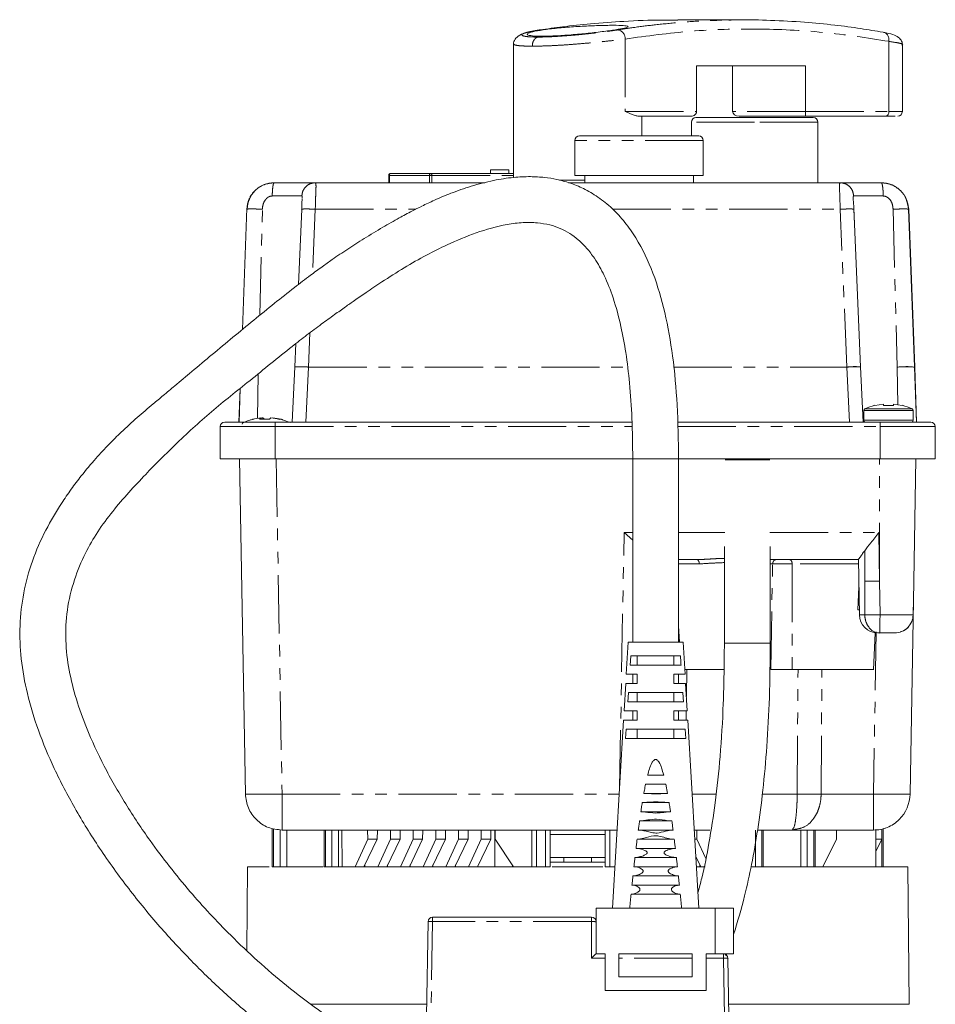
# Model space of a CAD drawing. Units: millimetres. Extents: x -58 to 637, y -10 to 386.
# Drawn here: x 305 to 405, y 279 to 386 of the extents above; entities that cross this region are included whole.
import ezdxf

# ---------------------------------------------------------------- set-up
doc = ezdxf.new("R2010")
doc.units = ezdxf.units.MM
doc.linetypes.add('PHANTOM', pattern=[12.7, 6.35, -1.27, 1.27, -1.27, 1.27, -1.27])

msp = doc.modelspace()

# ---------------------------------------------------------------- linework, layer by layer
at = {"color": 7, "linetype": 'Continuous', "lineweight": 15}
for p, q in [((384.2, 386.19), (377.06, 386.19)), ((359.13, 383.56), (359.13, 369.01)), ((400.08, 383.85), (400.08, 383.84)), ((400.08, 376.19), (400.08, 383.84)), ((401.54, 376.19), (401.54, 383.48)), ((379.08, 381.19), (390.98, 381.19)), ((379.08, 376.19), (379.08, 381.19)), ((383.01, 376.19), (383.01, 381.19)), ((390.98, 381.19), (390.98, 376.19)), ((372.69, 375.69), (378.52, 375.69)), ((373.13, 373.53), (373.13, 375.69)), ((378.53, 375.03), (378.53, 373.53)), ((383.74, 375.69), (390.96, 375.69)), ((390.96, 375.69), (399.71, 375.69)), ((392.33, 368.43), (392.33, 375.03)), ((365.83, 373.03), (365.83, 369.23)), ((366.33, 373.53), (379.33, 373.53)), ((379.83, 369.23), (379.83, 373.03)), ((345.72, 369.43), (350.08, 369.43)), ((356.63, 369.83), (356.63, 369.43)), ((356.63, 369.83), (357.63, 369.83)), ((357.63, 369.83), (358.63, 369.83)), ((358.63, 369.43), (358.63, 369.83)), ((337.53, 368.41), (337.32, 368.41)), ((337.52, 368.43), (337.53, 368.39)), ((337.52, 368.43), (355.99, 368.43)), ((345.52, 369.23), (345.52, 368.43)), ((364.16, 368.69), (366.91, 368.69)), ((365.14, 368.43), (394.75, 368.43)), ((379.83, 369.23), (365.83, 369.23)), ((366.91, 369.23), (366.91, 368.43)), ((378.75, 368.43), (378.75, 369.23)), ((394.95, 368.41), (394.74, 368.41)), ((330.05, 365.65), (329.56, 352.43)), ((336.03, 365.55), (335.67, 357.33)), ((396.99, 348.35), (396.24, 365.65)), ((402.86, 348.34), (402.22, 365.55)), ((402.23, 365.54), (402.89, 348.33)), ((335.38, 350.88), (335.27, 348.35)), ((335.27, 348.34), (334.99, 342.33)), ((335.27, 348.34), (335.27, 348.35)), ((396.99, 348.35), (397, 348.34)), ((397.28, 342.33), (396.99, 348.34)), ((403.07, 342.33), (402.87, 348.33)), ((402.89, 348.33), (402.89, 348.32)), ((403.1, 342.33), (402.89, 348.32)), ((329.3, 345.97), (329.17, 342.33)), ((329.32, 345.99), (329.2, 342.27)), ((398.55, 344.13), (398.53, 344.15)), ((399.48, 344.28), (398.55, 344.13)), ((399.48, 344.28), (399.48, 344.13)), ((400.58, 344.13), (399.48, 344.13)), ((400.58, 344.28), (400.58, 344.13)), ((401.52, 344.13), (400.58, 344.28)), ((330.72, 342.62), (330.53, 342.58)), ((330.67, 342.63), (330.72, 342.63)), ((331.59, 342.78), (331.42, 342.63)), ((331.59, 342.63), (331.59, 342.78)), ((331.8, 342.78), (331.97, 342.63)), ((331.8, 342.78), (331.8, 342.64)), ((332.23, 342.64), (332.5, 342.65)), ((332.67, 342.78), (332.5, 342.63)), ((332.88, 342.78), (332.88, 342.76)), ((333.75, 342.63), (333.59, 342.63)), ((334.78, 342.29), (333.94, 342.58)), ((397.33, 343.6), (397.33, 342.53)), ((402.73, 342.53), (402.73, 343.6)), ((327.13, 338.33), (327.13, 341.83)), ((372.05, 342.33), (333.13, 342.33)), ((399.13, 342.33), (377.02, 342.33)), ((400.03, 342.33), (399.25, 342.33)), ((405.13, 338.33), (405.13, 341.83)), ((333.13, 338.33), (327.13, 338.33)), ((329.89, 301.76), (329.25, 338.33)), ((372.13, 338.33), (333.13, 338.33)), ((372.13, 338.33), (372.13, 318.33)), ((377.13, 318.33), (377.13, 338.33)), ((399.13, 338.33), (377.13, 338.33)), ((405.13, 338.33), (399.13, 338.33)), ((403.02, 338.33), (402.78, 324.99)), ((382.2, 338.21), (387.07, 338.21)), ((371.19, 330.27), (372.13, 329.45)), ((382.13, 328.76), (382.13, 318.21)), ((387.13, 318.21), (387.13, 328.76)), ((377.13, 327.33), (379.12, 327.33)), ((379.12, 327.33), (379.27, 327.33)), ((387.13, 327.33), (396.75, 327.33)), ((396.74, 327.34), (396.85, 321.29)), ((396.8, 324.34), (396.7, 321.83)), ((402.78, 324.99), (402.38, 301.76)), ((402.72, 321.29), (402.78, 324.77)), ((402.78, 324.77), (402.78, 324.99)), ((396.84, 321.83), (396.7, 321.83)), ((377.13, 320.1), (377.23, 318.33)), ((398.38, 315.32), (398.59, 319.34)), ((398.93, 319.33), (399.07, 319.33)), ((371.63, 318.33), (371.43, 314.83)), ((374.63, 318.33), (371.63, 318.33)), ((377.63, 318.33), (374.63, 318.33)), ((377.84, 314.83), (377.63, 318.33)), ((377.33, 316.83), (371.94, 316.83)), ((372.63, 316.83), (372.63, 315.83)), ((376.63, 315.83), (376.63, 316.83)), ((371.87, 315.83), (377.4, 315.83)), ((372.63, 314.83), (371.43, 314.83)), ((372.13, 314.83), (372.13, 313.83)), ((377.84, 314.83), (376.63, 314.83)), ((377.13, 313.83), (377.13, 314.83)), ((371.37, 313.83), (371.19, 310.83)), ((371.37, 313.83), (372.63, 313.83)), ((376.63, 313.83), (377.9, 313.83)), ((378.07, 310.83), (377.9, 313.83)), ((377.6, 312.83), (371.67, 312.83)), ((372.63, 312.83), (372.63, 311.83)), ((376.63, 311.83), (376.63, 312.83)), ((371.6, 311.83), (377.66, 311.83)), ((372.63, 310.83), (371.19, 310.83)), ((372.13, 310.83), (372.13, 309.83)), ((378.07, 310.83), (376.63, 310.83)), ((377.13, 309.83), (377.13, 310.83)), ((371.14, 309.83), (369.93, 289.33)), ((371.14, 309.83), (372.63, 309.83)), ((376.63, 309.83), (378.13, 309.83)), ((379.33, 289.33), (378.13, 309.83)), ((377.86, 308.83), (371.41, 308.83)), ((372.63, 308.83), (372.63, 307.83)), ((376.63, 307.83), (376.63, 308.83)), ((371.34, 307.83), (377.92, 307.83)), ((373.53, 302.83), (375.74, 302.83)), ((373.76, 303.83), (375.51, 303.83)), ((375.74, 302.83), (375.93, 301.83)), ((373.34, 301.83), (375.93, 301.83)), ((373.17, 300.83), (376.1, 300.83)), ((373.02, 299.83), (376.25, 299.83)), ((372.87, 298.83), (376.4, 298.83)), ((332.82, 297.97), (332.82, 293.83)), ((333.89, 297.83), (370.43, 297.83)), ((338.48, 297.83), (338.48, 293.83)), ((340.4, 297.83), (340.44, 293.83)), ((343.24, 296.83), (343.22, 297.83)), ((344.27, 296.83), (344.28, 297.83)), ((345.71, 296.83), (345.7, 297.83)), ((346.75, 296.83), (346.76, 297.83)), ((348.19, 296.83), (348.17, 297.83)), ((349.22, 296.83), (349.23, 297.83)), ((350.66, 296.83), (350.65, 297.83)), ((351.7, 296.83), (351.71, 297.83)), ((353.14, 296.83), (353.12, 297.83)), ((354.17, 296.83), (354.18, 297.83)), ((355.61, 296.83), (355.6, 297.83)), ((356.65, 296.83), (356.66, 297.83)), ((357.08, 293.83), (357.09, 297.83)), ((357.13, 296.83), (357.13, 297.83)), ((361.14, 293.83), (361.13, 297.83)), ((363.13, 297.83), (363.13, 293.83)), ((369.13, 293.83), (369.13, 297.83)), ((372.74, 297.83), (376.53, 297.83)), ((378.84, 297.83), (380.56, 297.83)), ((379.13, 296.83), (379.14, 297.83)), ((386.36, 293.83), (386.36, 297.83)), ((389.51, 297.83), (389.6, 297.97)), ((389.83, 297.91), (389.51, 297.83)), ((389.51, 297.83), (398.38, 297.83)), ((389.59, 297.89), (389.84, 297.83)), ((392.02, 293.83), (392.02, 297.83)), ((394.34, 296.83), (394.35, 297.83)), ((398.63, 293.83), (398.63, 297.84)), ((399.3, 297.83), (399.29, 296.83)), ((399.66, 298.04), (399.44, 297.97)), ((399.44, 293.83), (399.44, 297.97)), ((341.86, 293.83), (343.24, 296.83)), ((344.27, 296.83), (342.82, 293.83)), ((343.24, 296.83), (344.27, 296.83)), ((344.33, 293.83), (345.71, 296.83)), ((346.75, 296.83), (345.3, 293.83)), ((345.71, 296.83), (346.75, 296.83)), ((346.81, 293.83), (348.19, 296.83)), ((349.22, 296.83), (347.77, 293.83)), ((348.19, 296.83), (349.22, 296.83)), ((349.28, 293.83), (350.66, 296.83)), ((351.7, 296.83), (350.25, 293.83)), ((350.66, 296.83), (351.7, 296.83)), ((351.76, 293.83), (353.14, 296.83)), ((354.17, 296.83), (352.72, 293.83)), ((353.14, 296.83), (354.17, 296.83)), ((354.23, 293.83), (355.61, 296.83)), ((356.65, 296.83), (355.2, 293.83)), ((355.61, 296.83), (356.65, 296.83)), ((357.13, 296.83), (359.13, 293.83)), ((372.61, 296.83), (376.66, 296.83)), ((378.89, 296.83), (379.13, 296.83)), ((379.13, 296.83), (380.1, 294.72)), ((392.88, 293.83), (394.34, 296.83)), ((398.63, 296.83), (399.29, 296.83)), ((399.29, 296.83), (398.63, 295.48)), ((372.49, 295.83), (376.78, 295.83)), ((363.13, 294.83), (366.13, 294.83)), ((369.13, 294.33), (363.13, 294.33)), ((364.63, 294.83), (364.63, 294.33)), ((366.13, 294.83), (369.13, 294.83)), ((367.63, 294.83), (367.63, 294.33)), ((372.38, 294.83), (376.89, 294.83)), ((379.55, 293.83), (379, 294.95)), ((330.13, 293.83), (330.05, 284.67)), ((332.48, 293.83), (330.13, 293.83)), ((332.97, 293.83), (333.68, 293.83)), ((334.39, 293.83), (338.36, 293.83)), ((339.33, 293.83), (338.63, 293.83)), ((340.44, 293.83), (340.04, 293.83)), ((340.44, 293.83), (341.86, 293.83)), ((342.82, 293.83), (341.86, 293.83)), ((342.82, 293.83), (342.92, 293.83)), ((342.92, 293.83), (342.92, 294.03)), ((342.92, 293.83), (344.33, 293.83)), ((345.3, 293.83), (344.33, 293.83)), ((359.13, 293.83), (345.3, 293.83)), ((345.39, 293.83), (345.39, 294.03)), ((347.87, 293.83), (347.87, 294.03)), ((350.34, 293.83), (350.34, 294.03)), ((352.82, 293.83), (352.82, 294.03)), ((355.24, 293.83), (355.24, 293.93)), ((359.03, 293.98), (359.03, 293.83)), ((359.13, 293.83), (361.14, 293.83)), ((361.63, 293.83), (362.63, 293.83)), ((366.13, 293.83), (363.36, 293.83)), ((368.89, 293.83), (366.13, 293.83)), ((369.63, 293.83), (370.2, 293.83)), ((372.26, 293.83), (377, 293.83)), ((380.02, 293.83), (379.07, 293.83)), ((379.45, 293.83), (379.45, 294.03)), ((402.13, 293.83), (385.1, 293.83)), ((402.27, 278.83), (402.13, 293.83)), ((372.16, 292.83), (377.11, 292.83)), ((372.05, 291.83), (377.22, 291.83)), ((371.95, 290.83), (377.32, 290.83)), ((368.13, 284.33), (368.13, 289.33)), ((368.13, 289.33), (381.13, 289.33)), ((381.13, 289.33), (383.13, 289.33)), ((383.13, 284.33), (383.13, 289.33)), ((349.63, 277.53), (349.81, 287.84)), ((350.31, 288.33), (367.63, 288.33)), ((369.13, 284.33), (368.13, 284.33)), ((368.13, 284.33), (368.13, 284.33)), ((369.13, 280.33), (369.13, 284.33)), ((378.63, 284.33), (370.63, 284.33)), ((370.63, 284.33), (370.63, 281.83)), ((378.63, 281.83), (378.63, 284.33)), ((380.13, 284.33), (380.13, 280.33)), ((381.13, 284.33), (380.13, 284.33)), ((383.13, 284.33), (381.13, 284.33)), ((382.3, 284.1), (382.39, 284.36)), ((382.52, 283.84), (382.63, 277.53)), ((370.63, 281.83), (378.63, 281.83)), ((380.13, 280.33), (369.13, 280.33)), ((349.66, 278.83), (336.99, 278.83)), ((402.27, 278.83), (382.56, 278.83))]:
    msp.add_line(p, q, dxfattribs=at)
at = {"color": 8, "linetype": 'PHANTOM', "lineweight": 0}
for p, q in [((371.31, 384.1), (371.31, 376.19)), ((371.31, 376.19), (379.08, 376.19)), ((390.98, 376.19), (383.01, 376.19)), ((390.98, 376.19), (400.08, 376.19)), ((400.08, 376.19), (401.54, 376.19)), ((385.43, 375.03), (378.53, 375.03)), ((392.33, 375.03), (385.43, 375.03)), ((379.83, 373.03), (365.83, 373.03)), ((345.59, 369.23), (345.52, 369.23)), ((349.95, 369.23), (345.59, 369.23)), ((345.59, 369.23), (345.59, 368.43)), ((350.23, 369.23), (349.95, 369.23)), ((349.95, 369.23), (349.95, 368.43)), ((350.23, 368.43), (350.23, 369.23)), ((350.23, 369.23), (359.13, 369.23)), ((332.81, 366.98), (336.04, 366.98)), ((396.23, 366.98), (399.46, 366.98)), ((331.45, 353.97), (331.74, 365.54)), ((337.51, 365.54), (337.21, 358.5)), ((337.51, 365.54), (348.48, 365.54)), ((369.95, 365.54), (394.76, 365.54)), ((395.5, 348.33), (394.76, 365.54)), ((396.31, 363.9), (396.25, 365.54)), ((400.53, 365.54), (400.96, 348.33)), ((336.93, 352.07), (336.77, 348.33)), ((335.27, 348.34), (335.27, 348.34)), ((336.48, 342.33), (336.77, 348.32)), ((336.77, 348.33), (336.77, 348.32)), ((336.77, 348.33), (371.56, 348.33)), ((336.77, 348.32), (371.57, 348.32)), ((376.59, 348.33), (395.5, 348.33)), ((376.59, 348.32), (395.5, 348.32)), ((395.5, 348.32), (395.5, 348.33)), ((395.5, 348.32), (395.78, 342.33)), ((397, 348.34), (397, 348.34)), ((400.96, 348.33), (400.96, 348.32)), ((400.96, 348.32), (401.04, 344.2)), ((331.2, 342.71), (331.29, 347.59)), ((402.62, 343.78), (397.45, 343.78)), ((402.73, 343.6), (397.33, 343.6)), ((327.13, 341.83), (333.13, 341.83)), ((333.13, 341.83), (333.13, 342.33)), ((333.13, 341.83), (372.06, 341.83)), ((333.13, 338.33), (333.13, 341.83)), ((377.04, 341.83), (399.13, 341.83)), ((400.04, 342.53), (397.33, 342.53)), ((399.13, 341.83), (399.13, 342.33)), ((399.13, 341.83), (405.13, 341.83)), ((399.13, 338.33), (399.13, 341.83)), ((402.73, 342.53), (400.04, 342.53)), ((333.25, 338.33), (333.89, 301.76)), ((377.13, 338.33), (372.13, 338.33)), ((399.03, 324.99), (399.03, 338.33)), ((370.7, 302.38), (371.19, 330.27)), ((371.19, 330.27), (372.13, 330.27)), ((377.13, 330.27), (382.17, 330.27)), ((387.09, 330.27), (398.99, 330.27)), ((398.99, 330.27), (399.03, 324.99)), ((397.43, 328.29), (397.43, 324.99)), ((379.4, 326.85), (377.13, 326.85)), ((387.39, 326.85), (387.13, 326.85)), ((387.18, 315.33), (387.39, 326.85)), ((389.53, 326.85), (389.51, 315.33)), ((396.75, 326.85), (389.53, 326.85)), ((397.43, 324.99), (397.43, 321.29)), ((399.03, 324.99), (399.11, 321.29)), ((402.72, 321.29), (402.78, 324.77)), ((396.85, 321.29), (397.43, 321.29)), ((399.11, 321.29), (402.72, 321.29)), ((398.69, 319.45), (398.38, 301.76)), ((382.13, 318.21), (387.13, 318.21)), ((378.02, 315.33), (377.98, 312.38)), ((390.07, 301.76), (390.16, 315.33)), ((392.68, 301.76), (392.77, 315.33)), ((377.96, 310.83), (377.95, 309.83)), ((333.89, 301.76), (370.66, 301.76)), ((333.89, 301.76), (333.89, 298.97)), ((381.22, 301.76), (378.61, 301.76)), ((398.38, 301.76), (392.68, 301.76)), ((332.97, 293.83), (332.97, 297.93)), ((333.68, 297.83), (333.68, 293.83)), ((334.39, 297.83), (334.39, 293.83)), ((338.63, 293.83), (338.63, 297.83)), ((339.33, 293.83), (339.33, 297.83)), ((340.04, 297.83), (340.04, 293.83)), ((361.63, 293.83), (361.63, 297.83)), ((362.63, 297.83), (362.63, 293.83)), ((369.63, 293.83), (369.63, 297.83)), ((385.51, 293.83), (385.51, 297.83)), ((386.22, 297.83), (386.22, 293.83)), ((390.46, 293.83), (390.46, 297.83)), ((391.17, 293.83), (391.17, 297.83)), ((391.87, 293.83), (391.87, 297.83)), ((399.3, 293.83), (399.3, 297.93)), ((366.37, 297.35), (363.13, 297.35)), ((369.13, 297.35), (366.37, 297.35)), ((381.13, 284.33), (381.13, 289.33)), ((350.31, 287.86), (350.13, 277.51)), ((350.31, 287.86), (350.31, 288.33)), ((367.63, 287.86), (350.31, 287.86)), ((367.63, 287.86), (367.63, 288.33)), ((367.63, 283.86), (367.63, 287.86)), ((369.13, 283.86), (367.63, 283.86)), ((378.63, 283.86), (370.63, 283.86)), ((382.02, 283.86), (380.13, 283.86)), ((382.02, 284.33), (382.02, 283.86)), ((382.14, 277.51), (382.02, 283.86))]:
    msp.add_line(p, q, dxfattribs=at)
at = {"color": 8, "linetype": 'PHANTOM', "lineweight": 0, "flags": 128}
msp.add_lwpolyline([(350.08, 369.43), (350.05, 369.42), (350.03, 369.41), (350.01, 369.39), (349.99, 369.37), (349.97, 369.34), (349.96, 369.3), (349.95, 369.27), (349.95, 369.23)], dxfattribs=at)
at = {"color": 7, "linetype": 'Continuous', "lineweight": 15, "flags": 128}
for points in [[(330.27, 366.58), (330.12, 366.11), (330.04, 365.54)], [(402, 366.58), (402.15, 366.11), (402.23, 365.54)], [(331.59, 342.76), (331.68, 342.77), (331.8, 342.78)], [(371.94, 316.83), (371.9, 316.28), (371.87, 315.83)], [(371.67, 312.83), (371.63, 312.29), (371.6, 311.83)], [(377.66, 311.83), (377.63, 312.29), (377.6, 312.83)], [(371.41, 308.83), (371.38, 308.31), (371.34, 307.83)], [(377.92, 307.83), (377.89, 308.31), (377.86, 308.83)]]:
    msp.add_lwpolyline(points, dxfattribs=at)
at = {"color": 8, "linetype": 'PHANTOM', "lineweight": 0}
for centre, radius, start, end in [((370.34, 384.14), 0.973, 358.0162, 80.6627), ((345.72, 369.32), 0.109, 94.4383, 152.6485), ((350.07, 369.29), 0.14, 35.5807, 88.1818), ((345.86, 369.23), 0.271, 149.8682, 181.1131), ((350, 369.23), 0.232, 359.1489, 36.4521), ((335.92, 339.5), 8.86, 84.5156, 94.2167), ((335.89, 336.26), 12.1, 85.8307, 92.9137), ((396.35, 339.32), 9.05, 85.8867, 95.3646), ((396.38, 336.24), 12.11, 87.0885, 94.1821), ((401.92, 337.23), 11.13, 85.0256, 94.9744), ((399.1, 320.82), 1.5, 218.0613, 268.687), ((350.16, 286.05), 1.82, 85.0883, 100.9008), ((367.76, 286.04), 1.82, 78.1054, 93.914), ((382.18, 282.05), 1.82, 79.0992, 94.9117)]:
    msp.add_arc(centre, radius, start, end, dxfattribs=at)
at = {"color": 7, "linetype": 'Continuous', "lineweight": 15}
for centre, radius, start, end in [((401.04, 376.19), 0.5, 270, 0), ((379.03, 375.03), 0.5, 90, 180), ((391.83, 375.03), 0.5, 0, 90), ((366.33, 373.03), 0.5, 90, 180), ((379.33, 373.03), 0.5, 0, 90), ((333.04, 365.43), 3, 90, 112.399), ((399.23, 365.43), 3, 67.6008, 90), ((401.95, 337.48), 10.89, 85.0711, 95.2395), ((397.53, 343.6), 0.2, 113.8822, 180), ((400.03, 337.95), 6.38, 103.6278, 113.8822), ((400.03, 337.95), 6.38, 66.1178, 76.3821), ((402.53, 343.6), 0.2, 0, 66.1178), ((332.13, 336.66), 6.14, 95.0581, 103.7781), ((332.13, 336.66), 6.14, 76.2219, 84.9419), ((332.34, 336.66), 6.14, 76.2219, 84.9419), ((327.63, 341.83), 0.5, 90, 180), ((329.73, 342.1), 0.2, 113.8822, 180), ((397.53, 342.53), 0.2, 180, 270), ((402.53, 342.53), 0.2, 270, 0), ((404.63, 341.83), 0.5, 0, 90), ((398.85, 321.33), 2, 181, 270), ((400.72, 321.33), 2, 270.0009, 314.5066), ((398.38, 301.83), 4, 314.5, 359), ((350.31, 287.83), 0.5, 90, 179), ((367.63, 287.83), 0.5, 0, 90), ((382.02, 283.83), 0.5, 1, 90)]:
    msp.add_arc(centre, radius, start, end, dxfattribs=at)
for centre, major_axis, ratio, start_param, end_param in [((383.74, 376.19), (0.724, 0), 0.690609, 3.141593, 4.712389), ((390.96, 376.19), (0, 0.5), 0.033784, 3.141593, 4.712389), ((367.63, 283.83), (0.5, 0.5), 0.034921, 0.034907, 1.53589)]:
    msp.add_ellipse(centre, major_axis=major_axis, ratio=ratio, start_param=start_param, end_param=end_param, dxfattribs=at)
for points, knots in [([(370.02, 385.6), (370.42, 385.59), (371.2, 385.58), (371.7, 385.5), (371.6, 385.38), (370.88, 385.21), (369.63, 385.01), (367.97, 384.8), (366.11, 384.61), (364.25, 384.46), (362.98, 384.41), (361.92, 384.4), (361.09, 384.43), (360.57, 384.55), (360.66, 384.73), (361.38, 384.94), (362.63, 385.15), (364.29, 385.33), (366.15, 385.47), (368.01, 385.56), (369.29, 385.59), (369.88, 385.6), (370.02, 385.6)], [0, 0, 0, 0, 0.053389, 0.106776, 0.16022, 0.213826, 0.267673, 0.321764, 0.375954, 0.429965, 0.483554, 0.499997, 0.553171, 0.606336, 0.659751, 0.713617, 0.767771, 0.821928, 0.875878, 0.92957, 0.983065, 1, 1, 1, 1]), ([(377.06, 386.17), (376.5, 386.17), (374.53, 386.19), (371.35, 386.05), (367.73, 385.79), (364.68, 385.47), (362.84, 385.21), (362.02, 385.1)], [0, 0, 0, 0, 0.112211, 0.391307, 0.632304, 0.835202, 1, 1, 1, 1]), ([(382.63, 386.16), (382.97, 386.17), (384.49, 386.22), (387.24, 386.15), (390.74, 385.97), (394.02, 385.65), (396.87, 385.27), (398.63, 384.98), (399.44, 384.84)], [0, 0, 0, 0, 0.061859, 0.269862, 0.490016, 0.68509, 0.855085, 1, 1, 1, 1]), ([(360.66, 384.82), (360.6, 384.8), (360.15, 384.71), (359.66, 384.48), (359.26, 384.09), (359.13, 383.73), (359.14, 383.54), (359.14, 383.45)], [0, 0, 0, 0, 0.069007, 0.475744, 0.787156, 0.90601, 1, 1, 1, 1]), ([(400.08, 383.85), (400.08, 383.98), (400.08, 384.17), (400.01, 384.4), (399.92, 384.57), (399.79, 384.72), (399.62, 384.82), (399.5, 384.83), (399.44, 384.84)], [0, 0, 0, 0, 0.240864, 0.369365, 0.499791, 0.675419, 0.8231, 1, 1, 1, 1]), ([(401.53, 383.38), (401.54, 383.46), (401.54, 383.64), (401.43, 383.98), (401.11, 384.33), (400.49, 384.62), (399.87, 384.75), (399.54, 384.82)], [0, 0, 0, 0, 0.077261, 0.168817, 0.393316, 0.671032, 1, 1, 1, 1]), ([(372.69, 375.69), (372.56, 375.71), (372.21, 375.78), (371.68, 376.04), (371.31, 376.19), (371.31, 376.19)], [0, 0, 0, 0, 0.372008, 0.993824, 1, 1, 1, 1]), ([(378.52, 375.69), (378.59, 375.7), (378.73, 375.71), (378.89, 375.8), (378.98, 375.9), (379.04, 375.99), (379.08, 376.09), (379.08, 376.16), (379.08, 376.19)], [0, 0, 0, 0, 0.266563, 0.496673, 0.632396, 0.760735, 0.882829, 1, 1, 1, 1]), ([(399.71, 375.69), (399.74, 375.69), (399.8, 375.7), (399.88, 375.74), (399.94, 375.79), (400.01, 375.89), (400.06, 376.02), (400.07, 376.13), (400.08, 376.19)], [0, 0, 0, 0, 0.151385, 0.295298, 0.431736, 0.560694, 0.795156, 1, 1, 1, 1]), ([(379.03, 375.53), (379.05, 375.53), (379.1, 375.53), (379.45, 375.53), (380.04, 375.53), (380.88, 375.53), (381.9, 375.53), (383.05, 375.53), (384.24, 375.53), (385.04, 375.53), (385.43, 375.53)], [0, 0, 0, 0, 0.116516, 0.240011, 0.368641, 0.5, 0.631359, 0.759989, 0.883484, 1, 1, 1, 1]), ([(391.83, 375.53), (391.81, 375.53), (391.77, 375.53), (391.41, 375.53), (390.82, 375.53), (389.99, 375.53), (388.97, 375.53), (387.82, 375.53), (386.63, 375.53), (385.82, 375.53), (385.43, 375.53)], [0, 0, 0, 0, 0.116516, 0.2400113, 0.3686408, 0.5, 0.6313592, 0.7599887, 0.883484, 1, 1, 1, 1]), ([(399.71, 375.69), (400.11, 375.69), (400.55, 375.69), (400.73, 375.69), (400.75, 375.69)], [0, 0, 0, 0, 0.9000824, 1, 1, 1, 1]), ([(345.61, 369.4), (345.59, 369.38), (345.56, 369.36), (345.53, 369.31), (345.52, 369.27), (345.52, 369.24), (345.52, 369.23)], [0, 0, 0, 0, 0.386789, 0.565291, 0.864018, 1, 1, 1, 1]), ([(345.71, 369.43), (345.71, 369.43), (345.69, 369.43), (345.65, 369.42), (345.62, 369.4), (345.61, 369.4)], [0, 0, 0, 0, 0.1095025, 0.5671982, 1, 1, 1, 1]), ([(350.08, 369.43), (350.6, 369.43), (351.63, 369.43), (353.44, 369.43), (355.41, 369.43), (357.32, 369.43), (358.6, 369.43), (359.13, 369.43)], [0, 0, 0, 0, 0.209721, 0.419416, 0.634139, 0.848907, 1, 1, 1, 1]), ([(377.13, 338.33), (377.11, 340.29), (377.05, 344.03), (376.57, 349.37), (375.73, 354.19), (374.47, 358.54), (372.92, 361.83), (371.31, 364.13), (369.93, 365.64), (368.4, 366.87), (366.83, 367.79), (365.31, 368.41), (363.89, 368.8), (362.46, 369.03), (360.88, 369.12), (359.02, 369.03), (356.84, 368.69), (354.56, 368.1), (352.41, 367.34), (350.63, 366.59), (349.22, 365.92), (347.94, 365.28), (346.52, 364.52), (344.78, 363.52), (342.91, 362.39), (341.06, 361.21), (339.54, 360.18), (338.2, 359.23), (336.82, 358.22), (335.08, 356.89), (333.02, 355.25), (330.79, 353.44), (328.51, 351.56), (326.26, 349.69), (324.15, 347.93), (322.38, 346.44), (320.98, 345.27), (319.6, 344.12), (318.06, 342.81), (316.46, 341.35), (314.96, 339.86), (313.49, 338.29), (312.11, 336.64), (310.87, 334.99), (309.54, 333.05), (308.02, 330.49), (306.58, 327.23), (305.63, 323.71), (305.22, 320.11), (305.37, 316.41), (306.06, 312.57), (307.29, 308.57), (309.04, 304.4), (311.28, 300.11), (314, 295.73), (317.11, 291.41), (320.47, 287.32), (323.88, 283.63), (327.36, 280.25), (330.82, 277.26), (334.19, 274.66), (337.25, 272.56), (340.05, 270.84), (342.73, 269.4), (344.91, 268.34), (346.22, 267.83), (346.63, 267.67)], [0, 0, 0, 0, 0.030849, 0.058865, 0.084153, 0.107699, 0.130085, 0.140958, 0.151714, 0.162217, 0.17172, 0.180274, 0.187963, 0.194962, 0.203011, 0.212736, 0.224289, 0.237604, 0.249848, 0.260055, 0.268025, 0.274313, 0.282653, 0.293278, 0.3059, 0.317008, 0.327809, 0.33477, 0.34295, 0.354664, 0.36917, 0.384465, 0.399896, 0.415467, 0.431051, 0.444071, 0.452983, 0.460515, 0.472597, 0.485249, 0.494848, 0.506264, 0.51948, 0.529104, 0.538946, 0.556807, 0.576119, 0.595015, 0.613805, 0.632872, 0.653333, 0.675648, 0.699932, 0.726199, 0.754356, 0.784222, 0.81399, 0.842066, 0.868137, 0.89522, 0.919258, 0.940201, 0.958323, 0.975585, 0.992384, 1, 1, 1, 1]), ([(333.04, 368.42), (332.85, 368.41), (332.48, 368.4), (332.13, 368.28), (331.96, 368.22)], [0, 0, 0, 0, 0.522185, 1, 1, 1, 1]), ([(333.04, 368.43), (333.57, 368.43), (334.66, 368.43), (336.05, 368.43), (337.1, 368.43), (337.38, 368.43), (337.52, 368.43)], [0, 0, 0, 0, 0.243767, 0.5, 0.756233, 1, 1, 1, 1]), ([(394.75, 368.43), (394.89, 368.43), (395.17, 368.43), (396.22, 368.43), (397.61, 368.43), (398.7, 368.43), (399.23, 368.43)], [0, 0, 0, 0, 0.243767, 0.5, 0.756233, 1, 1, 1, 1]), ([(400.29, 368.22), (400.13, 368.28), (399.78, 368.4), (399.42, 368.41), (399.23, 368.42)], [0, 0, 0, 0, 0.467653, 1, 1, 1, 1]), ([(331.96, 368.22), (331.95, 368.22), (331.75, 368.16), (331.4, 367.95), (330.8, 367.48), (330.24, 366.68), (330.12, 365.93), (330.07, 365.55)], [0, 0, 0, 0, 0.014758, 0.181673, 0.347426, 0.674324, 1, 1, 1, 1]), ([(402.2, 365.53), (402.15, 365.9), (402.04, 366.66), (401.48, 367.47), (400.88, 367.94), (400.52, 368.16), (400.31, 368.22), (400.29, 368.22)], [0, 0, 0, 0, 0.323727, 0.648622, 0.813362, 0.97927, 1, 1, 1, 1]), ([(336.08, 366.68), (336.08, 366.62), (336.07, 366.51), (336.05, 366.24), (336.03, 365.92), (336.03, 365.67), (336.02, 365.53)], [0, 0, 0, 0, 0.2113472, 0.4497011, 0.7135904, 1, 1, 1, 1]), ([(396.25, 365.55), (396.24, 365.68), (396.24, 365.93), (396.21, 366.25), (396.19, 366.51), (396.19, 366.63), (396.18, 366.68)], [0, 0, 0, 0, 0.286419, 0.550249, 0.788576, 1, 1, 1, 1]), ([(346.68, 273.11), (346.25, 273.29), (344.51, 274.04), (341.55, 275.75), (337.87, 278.15), (334.41, 280.79), (331.23, 283.51), (327.67, 286.89), (323.68, 291.19), (319.88, 296.01), (316.8, 300.62), (314.46, 304.72), (312.67, 308.56), (311.41, 312.07), (310.6, 315.25), (310.22, 318.51), (310.37, 321.86), (311.14, 325.08), (312.33, 327.93), (313.76, 330.41), (315.92, 333.32), (318.79, 336.43), (322.38, 340.04), (326.12, 343.48), (330.53, 346.95), (333.97, 349.78), (336.58, 351.82), (338.13, 352.98), (339.53, 353.99), (340.73, 354.84), (341.87, 355.64), (343.19, 356.55), (344.99, 357.77), (347.17, 359.15), (349.55, 360.51), (352.15, 361.81), (355.06, 363.03), (357.84, 363.83), (360.11, 364.11), (361.67, 364.09), (363.04, 363.87), (364.59, 363.36), (365.97, 362.48), (367.15, 361.29), (368.13, 360), (369.13, 358.19), (370.1, 355.7), (370.86, 352.87), (371.43, 349.76), (371.82, 346.42), (372.09, 342.56), (372.12, 339.8), (372.13, 338.33)], [0, 0, 0, 0, 0.0092969, 0.037964, 0.0676645, 0.0961425, 0.1230658, 0.1490949, 0.1909574, 0.2355557, 0.2658386, 0.2955963, 0.3242092, 0.3445136, 0.36434, 0.3840454, 0.4038183, 0.4242891, 0.4431086, 0.4592592, 0.4759967, 0.5087699, 0.5360554, 0.5687617, 0.6009842, 0.6368295, 0.6491889, 0.6611176, 0.6716758, 0.6803119, 0.687476, 0.6968473, 0.7091455, 0.7264833, 0.7432106, 0.7583546, 0.7787253, 0.7997333, 0.8102229, 0.819639, 0.8277803, 0.8350398, 0.8490177, 0.8566816, 0.8651363, 0.8780143, 0.8937499, 0.9131231, 0.9304436, 0.9504817, 0.9735651, 1, 1, 1, 1]), ([(401.53, 344.15), (401.53, 344.15), (401.54, 344.16), (401.53, 344.14), (401.52, 344.13)], [0, 0, 0, 0, 0.00907, 1, 1, 1, 1]), ([(330.53, 342.58), (330.48, 342.57), (330.19, 342.52), (329.92, 342.39), (329.7, 342.28)], [0, 0, 0, 0, 0.1735099, 1, 1, 1, 1]), ([(332.5, 342.63), (332.32, 342.64), (331.95, 342.66), (331.6, 342.64), (331.42, 342.63)], [0, 0, 0, 0, 0.500002, 1, 1, 1, 1]), ([(333.94, 342.58), (333.9, 342.6), (333.84, 342.63), (333.77, 342.63), (333.75, 342.64)], [0, 0, 0, 0, 0.628062, 1, 1, 1, 1]), ([(333.13, 342.33), (332.44, 342.33), (331.38, 342.33), (330.1, 342.33), (329.22, 342.33), (328.51, 342.33), (327.82, 342.33), (327.71, 342.33), (327.63, 342.33)], [0, 0, 0, 0, 0.239457, 0.368361, 0.5, 0.631639, 0.760543, 1, 1, 1, 1]), ([(404.63, 342.33), (404.56, 342.33), (404.45, 342.33), (403.76, 342.33), (403.05, 342.33), (402.17, 342.33), (400.89, 342.33), (399.83, 342.33), (399.13, 342.33)], [0, 0, 0, 0, 0.239457, 0.368361, 0.5, 0.631639, 0.760543, 1, 1, 1, 1]), ([(398.99, 330.27), (398.68, 329.89), (398.11, 329.19), (397.64, 328.57), (397.43, 328.29)], [0, 0, 0, 0, 0.543542, 1, 1, 1, 1]), ([(396.75, 327.34), (396.76, 327.35), (396.76, 327.38), (396.9, 327.56), (397.13, 327.87), (397.33, 328.15), (397.43, 328.29)], [0, 0, 0, 0, 0.182537, 0.443539, 0.722693, 1, 1, 1, 1]), ([(402.12, 319.9), (402.29, 320.11), (402.63, 320.52), (402.69, 321.04), (402.72, 321.29)], [0, 0, 0, 0, 0.514074, 1, 1, 1, 1]), ([(399.07, 319.33), (399.28, 319.33), (399.71, 319.33), (400.25, 319.33), (400.63, 319.33), (400.69, 319.33), (400.72, 319.33)], [0, 0, 0, 0, 0.243547, 0.500011, 0.746106, 1, 1, 1, 1]), ([(401.31, 319.44), (401.4, 319.46), (401.71, 319.54), (401.95, 319.75), (402.12, 319.9)], [0, 0, 0, 0, 0.284965, 1, 1, 1, 1]), ([(382.13, 318.21), (382.11, 316.02), (382.07, 311.89), (381.71, 306.08), (381.19, 301), (380.5, 296.58), (379.88, 293.31), (379.38, 291.53), (379.24, 291)], [0, 0, 0, 0, 0.239382, 0.44996, 0.634877, 0.79709, 0.939371, 1, 1, 1, 1]), ([(383.13, 286.43), (383.56, 287.83), (384.31, 290.35), (385.14, 294.19), (385.81, 298.03), (386.37, 302.32), (386.8, 307.12), (387.08, 312.47), (387.12, 316.23), (387.13, 318.21)], [0, 0, 0, 0, 0.13785, 0.246601, 0.367253, 0.501225, 0.650096, 0.815682, 1, 1, 1, 1]), ([(377.4, 315.83), (377.39, 315.98), (377.37, 316.31), (377.35, 316.64), (377.33, 316.83)], [0, 0, 0, 0, 0.449827, 1, 1, 1, 1]), ([(372.63, 313.83), (372.63, 313.98), (372.63, 314.31), (372.63, 314.65), (372.63, 314.83)], [0, 0, 0, 0, 0.455656, 1, 1, 1, 1]), ([(376.63, 314.83), (376.63, 314.65), (376.63, 314.31), (376.63, 313.98), (376.63, 313.83)], [0, 0, 0, 0, 0.544344, 1, 1, 1, 1]), ([(377.81, 315.33), (377.98, 315.33), (378.39, 315.33), (379.86, 315.33), (381.25, 315.33), (382.01, 315.33), (382.08, 315.33)], [0, 0, 0, 0, 0.241476, 0.602268, 0.96306, 1, 1, 1, 1]), ([(389.51, 315.33), (389.42, 315.33), (389.25, 315.33), (388.93, 315.33), (388.6, 315.33), (388.26, 315.33), (387.93, 315.33), (387.63, 315.33), (387.37, 315.33), (387.24, 315.33), (387.18, 315.33)], [0, 0, 0, 0, 0.1250094, 0.2501284, 0.3750509, 0.4999974, 0.6247455, 0.7498664, 0.874889, 1, 1, 1, 1]), ([(398.32, 315.33), (398.33, 315.33), (398.36, 315.33), (397.86, 315.33), (396.91, 315.33), (395.57, 315.33), (394.01, 315.33), (392.38, 315.33), (390.78, 315.33), (389.93, 315.33), (389.51, 315.33)], [0, 0, 0, 0, 0.071803, 0.204402, 0.337002, 0.469602, 0.602201, 0.734801, 0.8674, 1, 1, 1, 1]), ([(372.63, 309.83), (372.63, 309.99), (372.63, 310.32), (372.63, 310.65), (372.63, 310.83)], [0, 0, 0, 0, 0.475693, 1, 1, 1, 1]), ([(376.63, 310.83), (376.63, 310.65), (376.63, 310.32), (376.63, 309.99), (376.63, 309.83)], [0, 0, 0, 0, 0.524307, 1, 1, 1, 1]), ([(373.76, 303.83), (373.76, 303.83), (373.82, 304.06), (373.95, 304.51), (374.15, 305.05), (374.36, 305.39), (374.5, 305.5), (374.6, 305.53), (374.68, 305.53), (374.78, 305.49), (374.88, 305.4), (375.09, 305.12), (375.3, 304.58), (375.43, 304.09), (375.51, 303.83)], [0, 0, 0, 0, 0.005262, 0.178392, 0.353019, 0.43872, 0.471107, 0.489994, 0.511884, 0.533595, 0.565489, 0.614562, 0.796681, 1, 1, 1, 1]), ([(373.34, 301.83), (373.36, 301.94), (373.42, 302.28), (373.49, 302.61), (373.53, 302.83)], [0, 0, 0, 0, 0.348287, 1, 1, 1, 1]), ([(373.53, 302.83), (373.86, 302.84), (374.6, 302.86), (375.33, 302.84), (375.74, 302.83)], [0, 0, 0, 0, 0.452725, 1, 1, 1, 1]), ([(375.51, 303.83), (375.17, 303.82), (374.59, 303.81), (374.01, 303.82), (373.76, 303.83)], [0, 0, 0, 0, 0.574244, 1, 1, 1, 1]), ([(375.93, 301.83), (375.6, 301.81), (374.95, 301.77), (374.06, 301.8), (373.54, 301.82), (373.34, 301.83)], [0, 0, 0, 0, 0.382699, 0.766157, 1, 1, 1, 1]), ([(373.02, 299.83), (373.04, 299.97), (373.09, 300.3), (373.14, 300.64), (373.17, 300.83)], [0, 0, 0, 0, 0.426514, 1, 1, 1, 1]), ([(373.17, 300.83), (373.49, 300.85), (374.14, 300.9), (375.16, 300.9), (375.79, 300.85), (376.1, 300.83)], [0, 0, 0, 0, 0.337471, 0.674921, 1, 1, 1, 1]), ([(376.1, 300.83), (376.13, 300.64), (376.18, 300.3), (376.23, 299.97), (376.25, 299.83)], [0, 0, 0, 0, 0.573486, 1, 1, 1, 1]), ([(376.25, 299.83), (375.94, 299.8), (375.4, 299.75), (374.47, 299.65), (373.7, 299.79), (373.18, 299.82), (373.02, 299.83)], [0, 0, 0, 0, 0.3029016, 0.5066435, 0.8370898, 1, 1, 1, 1]), ([(372.74, 297.83), (372.76, 297.98), (372.8, 298.31), (372.85, 298.65), (372.87, 298.83)], [0, 0, 0, 0, 0.458983, 1, 1, 1, 1]), ([(372.87, 298.83), (373.17, 298.86), (373.77, 298.92), (374.83, 299.07), (375.72, 298.86), (376.25, 298.83), (376.4, 298.83)], [0, 0, 0, 0, 0.2628934, 0.525361, 0.8696327, 1, 1, 1, 1]), ([(376.4, 298.83), (376.42, 298.65), (376.47, 298.31), (376.51, 297.98), (376.53, 297.83)], [0, 0, 0, 0, 0.541017, 1, 1, 1, 1]), ([(376.53, 297.83), (376.26, 297.8), (375.69, 297.75), (374.91, 297.45), (373.99, 297.57), (373.31, 297.8), (372.85, 297.82), (372.74, 297.83)], [0, 0, 0, 0, 0.224304, 0.459656, 0.611463, 0.910426, 1, 1, 1, 1]), ([(385.82, 297.83), (385.91, 297.83), (387.28, 297.83), (388.43, 297.83), (389.51, 297.83)], [0, 0, 0, 0, 0.067019, 1, 1, 1, 1]), ([(372.49, 295.83), (372.51, 295.99), (372.55, 296.32), (372.59, 296.66), (372.61, 296.83)], [0, 0, 0, 0, 0.488024, 1, 1, 1, 1]), ([(372.61, 296.83), (372.86, 296.85), (373.45, 296.91), (374.24, 297.24), (375.05, 297.19), (375.68, 296.98), (376.24, 296.85), (376.56, 296.83), (376.66, 296.83)], [0, 0, 0, 0, 0.190606, 0.452312, 0.584983, 0.750721, 0.920824, 1, 1, 1, 1]), ([(376.66, 296.83), (376.68, 296.66), (376.72, 296.32), (376.76, 295.99), (376.78, 295.83)], [0, 0, 0, 0, 0.511976, 1, 1, 1, 1]), ([(372.38, 294.83), (372.58, 294.85), (372.92, 294.89), (373.31, 295.03), (373.53, 295.15), (373.64, 295.22), (373.7, 295.29), (373.72, 295.34), (373.72, 295.38), (373.7, 295.43), (373.61, 295.52), (373.29, 295.69), (372.89, 295.81), (372.58, 295.82), (372.49, 295.83)], [0, 0, 0, 0, 0.229016, 0.373044, 0.425833, 0.478011, 0.504279, 0.5169, 0.529593, 0.544271, 0.569466, 0.650213, 0.905644, 1, 1, 1, 1]), ([(376.78, 295.83), (376.55, 295.8), (376.24, 295.77), (375.84, 295.62), (375.65, 295.52), (375.57, 295.42), (375.55, 295.38), (375.55, 295.34), (375.56, 295.29), (375.62, 295.22), (375.87, 295.06), (376.32, 294.89), (376.7, 294.85), (376.89, 294.83)], [0, 0, 0, 0, 0.244921, 0.342392, 0.440599, 0.456676, 0.472917, 0.484785, 0.496615, 0.517298, 0.57572, 0.78356, 1, 1, 1, 1]), ([(372.26, 293.83), (372.28, 294), (372.32, 294.33), (372.36, 294.67), (372.38, 294.83)], [0, 0, 0, 0, 0.51467, 1, 1, 1, 1]), ([(376.89, 294.83), (376.91, 294.67), (376.95, 294.33), (376.99, 294), (377, 293.83)], [0, 0, 0, 0, 0.48533, 1, 1, 1, 1]), ([(372.16, 292.83), (372.3, 292.84), (372.62, 292.88), (372.99, 293.03), (373.19, 293.2), (373.25, 293.27), (373.27, 293.34), (373.27, 293.4), (373.24, 293.47), (373.13, 293.58), (372.84, 293.73), (372.53, 293.82), (372.31, 293.83), (372.26, 293.83)], [0, 0, 0, 0, 0.188273, 0.415942, 0.455049, 0.494503, 0.515292, 0.536191, 0.560155, 0.599776, 0.710785, 0.941862, 1, 1, 1, 1]), ([(377, 293.83), (376.82, 293.81), (376.57, 293.78), (376.26, 293.65), (376.11, 293.55), (376.03, 293.46), (376, 293.39), (376, 293.33), (376.02, 293.27), (376.1, 293.17), (376.32, 293.02), (376.68, 292.87), (376.96, 292.84), (377.11, 292.83)], [0, 0, 0, 0, 0.236752, 0.322724, 0.409146, 0.442954, 0.465085, 0.487391, 0.506841, 0.540298, 0.625161, 0.807356, 1, 1, 1, 1]), ([(372.05, 291.83), (372.07, 292.01), (372.1, 292.34), (372.14, 292.67), (372.16, 292.83)], [0, 0, 0, 0, 0.539503, 1, 1, 1, 1]), ([(377.11, 292.83), (377.13, 292.67), (377.16, 292.34), (377.2, 292.01), (377.22, 291.83)], [0, 0, 0, 0, 0.460497, 1, 1, 1, 1]), ([(371.95, 290.83), (372.09, 290.84), (372.34, 290.87), (372.65, 291.02), (372.83, 291.15), (372.9, 291.25), (372.93, 291.33), (372.92, 291.41), (372.88, 291.5), (372.77, 291.61), (372.51, 291.76), (372.25, 291.82), (372.08, 291.83), (372.05, 291.83)], [0, 0, 0, 0, 0.204695, 0.364389, 0.444199, 0.478986, 0.514147, 0.544754, 0.57732, 0.63124, 0.745796, 0.964786, 1, 1, 1, 1]), ([(377.22, 291.83), (377.08, 291.81), (376.86, 291.79), (376.59, 291.67), (376.45, 291.57), (376.37, 291.47), (376.34, 291.4), (376.35, 291.32), (376.37, 291.25), (376.45, 291.15), (376.64, 291), (376.96, 290.86), (377.2, 290.84), (377.32, 290.83)], [0, 0, 0, 0, 0.204396, 0.308619, 0.395158, 0.429388, 0.463953, 0.489851, 0.515671, 0.558809, 0.643292, 0.82906, 1, 1, 1, 1]), ([(371.8, 289.33), (371.83, 289.6), (371.88, 290.1), (371.93, 290.6), (371.95, 290.83)], [0, 0, 0, 0, 0.543802, 1, 1, 1, 1]), ([(377.32, 290.83), (377.34, 290.6), (377.39, 290.1), (377.44, 289.6), (377.47, 289.33)], [0, 0, 0, 0, 0.456198, 1, 1, 1, 1])]:
    msp.add_open_spline(points, degree=3, knots=knots, dxfattribs=at)
at = {"color": 8, "linetype": 'PHANTOM', "lineweight": 0}
for points, knots in [([(370.49, 385.1), (371.12, 385.19), (372.5, 385.4), (374.75, 385.68), (377.39, 385.93), (380.05, 386.11), (381.84, 386.15), (382.63, 386.16)], [0, 0, 0, 0, 0.155179, 0.341341, 0.558487, 0.806615, 1, 1, 1, 1]), ([(362.02, 385.1), (361.73, 385.05), (361.16, 384.96), (360.55, 384.82), (360.15, 384.69), (360, 384.56), (360.1, 384.46), (360.43, 384.38), (360.99, 384.32), (361.52, 384.32), (361.79, 384.31)], [0, 0, 0, 0, 0.125944, 0.251933, 0.377735, 0.503169, 0.62809, 0.75246, 0.876364, 1, 1, 1, 1]), ([(361.79, 384.31), (362.09, 384.32), (362.7, 384.32), (363.78, 384.38), (364.95, 384.46), (366.17, 384.56), (367.39, 384.69), (368.55, 384.82), (369.62, 384.96), (370.2, 385.05), (370.49, 385.1)], [0, 0, 0, 0, 0.123636, 0.24754, 0.37191, 0.496831, 0.622265, 0.748067, 0.874056, 1, 1, 1, 1]), ([(371.31, 384.1), (373.7, 384.43), (378.49, 385.08), (385.7, 385.27), (392.91, 384.95), (397.69, 384.22), (400.08, 383.85)], [0, 0, 0, 0, 0.250007, 0.499997, 0.749996, 1, 1, 1, 1]), ([(359.15, 383.56), (359.17, 383.53), (359.2, 383.46), (359.61, 383.38), (360.25, 383.33), (360.87, 383.33), (361.18, 383.32)], [0, 0, 0, 0, 0.240967, 0.487733, 0.746907, 1, 1, 1, 1]), ([(361.79, 384.31), (361.7, 384.28), (361.52, 384.21), (361.32, 383.95), (361.2, 383.64), (361.19, 383.43), (361.18, 383.32)], [0, 0, 0, 0, 0.2664758, 0.5550547, 0.7833627, 1, 1, 1, 1]), ([(361.18, 383.32), (361.53, 383.33), (362.23, 383.33), (363.48, 383.38), (364.85, 383.46), (366.23, 383.57), (367.66, 383.69), (369.01, 383.83), (370.29, 383.97), (370.97, 384.06), (371.31, 384.1)], [0, 0, 0, 0, 0.122714, 0.248373, 0.368022, 0.497967, 0.61286, 0.74882, 0.874448, 1, 1, 1, 1]), ([(400.08, 383.84), (400.47, 383.78), (401.25, 383.66), (401.67, 383.52), (401.54, 383.48), (401.54, 383.48)], [0, 0, 0, 0, 0.49812, 0.995187, 1, 1, 1, 1]), ([(330.04, 365.54), (330.1, 365.92), (330.21, 366.69), (330.91, 367.64), (331.89, 368.3), (332.66, 368.38), (333.04, 368.43)], [0, 0, 0, 0, 0.250649, 0.501485, 0.751105, 1, 1, 1, 1]), ([(337.53, 368.39), (337.55, 368.35), (337.6, 368.27), (337.58, 367.64), (337.54, 366.69), (337.52, 365.92), (337.51, 365.54)], [0, 0, 0, 0, 0.211239, 0.47336, 0.736695, 1, 1, 1, 1]), ([(394.76, 365.54), (394.75, 365.92), (394.73, 366.69), (394.69, 367.64), (394.67, 368.3), (394.72, 368.38), (394.75, 368.43)], [0, 0, 0, 0, 0.250702, 0.501434, 0.750997, 1, 1, 1, 1]), ([(399.23, 368.43), (399.61, 368.38), (400.38, 368.3), (401.35, 367.64), (402.05, 366.69), (402.17, 365.92), (402.23, 365.54)], [0, 0, 0, 0, 0.2488983, 0.498515, 0.7493499, 1, 1, 1, 1]), ([(331.74, 365.54), (331.75, 365.73), (331.79, 366.09), (332, 366.5), (332.22, 366.74), (332.4, 366.88), (332.6, 366.96), (332.74, 366.97), (332.81, 366.98)], [0, 0, 0, 0, 0.28596, 0.551635, 0.673249, 0.78713, 0.89499, 1, 1, 1, 1]), ([(336.04, 366.98), (336.05, 366.97), (336.07, 366.96), (336.09, 366.87), (336.09, 366.78), (336.09, 366.73)], [0, 0, 0, 0, 0.322611, 0.654199, 1, 1, 1, 1]), ([(396.19, 366.62), (396.18, 366.66), (396.18, 366.76), (396.18, 366.88), (396.2, 366.96), (396.22, 366.97), (396.23, 366.98)], [0, 0, 0, 0, 0.2022252, 0.4793734, 0.7432411, 1, 1, 1, 1]), ([(399.46, 366.98), (399.53, 366.97), (399.67, 366.96), (399.87, 366.87), (400.06, 366.73), (400.28, 366.48), (400.48, 366.08), (400.51, 365.72), (400.53, 365.54)], [0, 0, 0, 0, 0.107377, 0.217871, 0.333127, 0.456374, 0.719842, 1, 1, 1, 1]), ([(330.04, 365.54), (330.05, 365.55), (330.06, 365.55), (330.15, 365.56), (330.32, 365.57), (330.54, 365.57), (330.82, 365.57), (331.13, 365.56), (331.44, 365.55), (331.64, 365.54), (331.74, 365.54)], [0, 0, 0, 0, 0.115047, 0.238219, 0.367474, 0.5, 0.632526, 0.761781, 0.884953, 1, 1, 1, 1]), ([(336.03, 365.55), (336.04, 365.55), (336.07, 365.56), (336.19, 365.56), (336.38, 365.57), (336.63, 365.57), (336.91, 365.56), (337.21, 365.55), (337.41, 365.55), (337.51, 365.54)], [0, 0, 0, 0, 0.100287, 0.252894, 0.409277, 0.56566, 0.718268, 0.863843, 1, 1, 1, 1]), ([(394.76, 365.54), (394.86, 365.55), (395.06, 365.55), (395.35, 365.56), (395.64, 365.57), (395.89, 365.57), (396.08, 365.56), (396.2, 365.56), (396.27, 365.55), (396.25, 365.54), (396.25, 365.54)], [0, 0, 0, 0, 0.1152465, 0.2384641, 0.3676341, 0.5, 0.6323658, 0.7615359, 0.8847535, 1, 1, 1, 1]), ([(400.53, 365.54), (400.63, 365.54), (400.83, 365.55), (401.14, 365.56), (401.45, 365.57), (401.73, 365.57), (401.95, 365.57), (402.11, 365.56), (402.21, 365.55), (402.22, 365.55), (402.23, 365.54)], [0, 0, 0, 0, 0.115047, 0.238219, 0.367474, 0.5, 0.632526, 0.761781, 0.884953, 1, 1, 1, 1]), ([(379.27, 327.33), (379.39, 327.33), (379.68, 327.34), (380.23, 327.37), (380.9, 327.41), (381.56, 327.45), (381.97, 327.46), (382.13, 327.46)], [0, 0, 0, 0, 0.1375871, 0.3325785, 0.5861664, 0.8383588, 1, 1, 1, 1]), ([(382.13, 327), (381.73, 326.98), (380.75, 326.94), (379.9, 326.89), (379.4, 326.85)], [0, 0, 0, 0, 0.41141, 1, 1, 1, 1]), ([(387.39, 326.85), (387.45, 326.85), (387.58, 326.86), (387.82, 326.86), (388.1, 326.86), (388.39, 326.86), (388.69, 326.86), (388.99, 326.86), (389.28, 326.86), (389.44, 326.85), (389.53, 326.85)], [0, 0, 0, 0, 0.124769, 0.249601, 0.374522, 0.499507, 0.624547, 0.749624, 0.874743, 1, 1, 1, 1]), ([(397.43, 324.99), (397.53, 324.99), (397.74, 324.98), (398.13, 324.98), (398.57, 324.98), (398.88, 324.99), (399.03, 324.99)], [0, 0, 0, 0, 0.246612, 0.5, 0.753388, 1, 1, 1, 1]), ([(397.43, 321.29), (397.46, 321.04), (397.51, 320.52), (397.78, 320.11), (397.92, 319.9)], [0, 0, 0, 0, 0.486384, 1, 1, 1, 1]), ([(397.43, 321.29), (397.54, 321.29), (397.74, 321.29), (398.15, 321.29), (398.61, 321.29), (398.93, 321.29), (399.11, 321.29)], [0, 0, 0, 0, 0.244822, 0.500007, 0.734381, 1, 1, 1, 1]), ([(390.07, 301.76), (388.87, 301.76), (387.66, 301.76), (386.28, 301.76), (386.27, 301.76)], [0, 0, 0, 0, 0.990433, 1, 1, 1, 1]), ([(389.6, 297.97), (389.65, 298.02), (389.76, 298.14), (389.92, 299), (390.02, 300.11), (390.06, 301.04), (390.06, 301.52), (390.07, 301.76)], [0, 0, 0, 0, 0.215282, 0.519425, 0.766038, 0.884044, 1, 1, 1, 1]), ([(392.68, 301.76), (392.67, 301.53), (392.65, 301.06), (392.5, 300.38), (392.26, 299.72), (391.77, 298.88), (390.97, 298.09), (390.2, 297.97), (389.83, 297.91)], [0, 0, 0, 0, 0.10476, 0.211895, 0.328054, 0.452192, 0.739, 1, 1, 1, 1]), ([(390.07, 301.76), (390.46, 301.76), (391.24, 301.76), (392.2, 301.76), (392.68, 301.76)], [0, 0, 0, 0, 0.5, 1, 1, 1, 1])]:
    msp.add_open_spline(points, degree=3, knots=knots, dxfattribs=at)
for points in [[(333.04, 368.43), (333.01, 368.41), (332.95, 368.36), (332.88, 368.03), (332.83, 367.55), (332.82, 367.17), (332.81, 366.98)], [(336.04, 366.98), (336.07, 367.17), (336.12, 367.55), (336.47, 368.03), (336.95, 368.36), (337.33, 368.41), (337.52, 368.43)], [(394.75, 368.43), (394.94, 368.41), (395.32, 368.36), (395.8, 368.03), (396.14, 367.55), (396.2, 367.17), (396.23, 366.98)], [(399.46, 366.98), (399.45, 367.17), (399.44, 367.55), (399.39, 368.03), (399.32, 368.36), (399.26, 368.41), (399.23, 368.43)], [(379.12, 327.33), (379.15, 327.32), (379.22, 327.31), (379.31, 327.2), (379.38, 327.04), (379.39, 326.92), (379.4, 326.85)], [(387.39, 326.85), (387.4, 326.92), (387.41, 327.04), (387.51, 327.2), (387.64, 327.31), (387.74, 327.32), (387.79, 327.33)], [(389.22, 327.33), (389.26, 327.32), (389.34, 327.31), (389.44, 327.2), (389.51, 327.04), (389.52, 326.92), (389.53, 326.85)], [(399.11, 321.29), (399.1, 321.03), (399.1, 320.52), (399.09, 319.87), (399.08, 319.42), (399.07, 319.36), (399.07, 319.33)], [(329.89, 301.76), (329.95, 301.75), (330.07, 301.73), (331, 301.73), (332.32, 301.73), (333.37, 301.75), (333.89, 301.76)], [(398.38, 297.83), (398.38, 297.89), (398.38, 298), (398.38, 298.91), (398.38, 300.21), (398.38, 301.24), (398.38, 301.76)], [(398.38, 301.76), (398.9, 301.75), (399.95, 301.73), (401.27, 301.73), (402.2, 301.73), (402.32, 301.75), (402.38, 301.76)], [(333.89, 298.97), (333.89, 298.8), (333.89, 298.46), (333.89, 298.1), (333.89, 297.87), (333.89, 297.84), (333.89, 297.83)]]:
    msp.add_open_spline(points, degree=3, dxfattribs=at)
at = {"color": 7, "linetype": 'Continuous', "lineweight": 15}
for points in [[(333.89, 297.83), (333.37, 297.89), (332.33, 298), (331.02, 298.91), (330.09, 300.21), (329.96, 301.24), (329.89, 301.76)], [(401.18, 298.97), (400.99, 298.8), (400.6, 298.46), (399.9, 298.1), (399.16, 297.87), (398.64, 297.84), (398.38, 297.83)], [(332.82, 293.83), (332.83, 293.83), (332.84, 293.83), (332.93, 293.83), (332.97, 293.83)], [(334.39, 293.83), (334.33, 293.83), (334.23, 293.83), (334.03, 293.83), (333.83, 293.83), (333.73, 293.83), (333.68, 293.83)], [(338.48, 293.83), (338.49, 293.83), (338.5, 293.83), (338.59, 293.83), (338.63, 293.83)], [(339.33, 293.83), (339.39, 293.83), (339.49, 293.83), (339.69, 293.83), (339.89, 293.83), (339.99, 293.83), (340.04, 293.83)], [(351.15, 293.83), (351.14, 293.83), (351.13, 293.83), (351.04, 293.83), (351, 293.83)], [(351.15, 293.83), (351.14, 293.83), (351.13, 293.83), (351.04, 293.83), (351, 293.83)], [(361.63, 293.83), (361.6, 293.83), (361.53, 293.83), (361.43, 293.83), (361.33, 293.83), (361.25, 293.83), (361.19, 293.83), (361.15, 293.83), (361.13, 293.83), (361.14, 293.83), (361.14, 293.83)], [(363.13, 293.83), (363.13, 293.83), (363.11, 293.83), (363, 293.83), (362.83, 293.83), (362.7, 293.83), (362.63, 293.83)], [(369.63, 293.83), (369.57, 293.83), (369.44, 293.83), (369.27, 293.83), (369.16, 293.83), (369.14, 293.83), (369.13, 293.83)], [(386.36, 293.83), (386.36, 293.83), (386.34, 293.83), (386.26, 293.83), (386.22, 293.83)], [(391.87, 293.83), (391.91, 293.83), (392, 293.83), (392.01, 293.83), (392.02, 293.83)], [(399.3, 293.83), (399.34, 293.83), (399.42, 293.83), (399.44, 293.83), (399.44, 293.83)]]:
    msp.add_open_spline(points, degree=3, dxfattribs=at)

doc.saveas('drawing.dxf')
